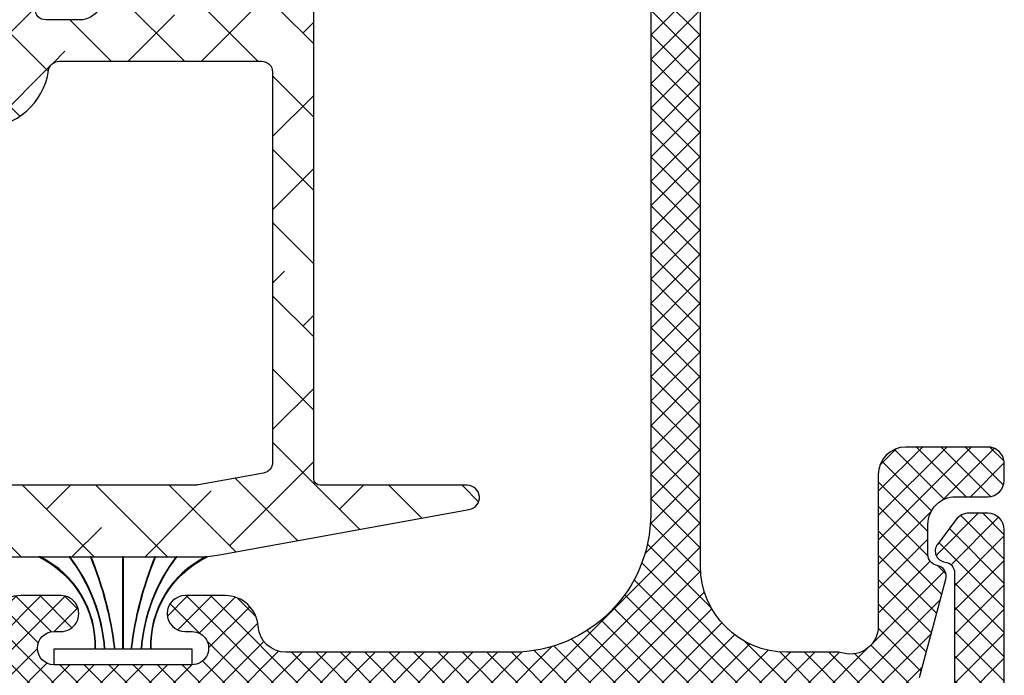
# Model space of a CAD drawing. Units: inches. Extents: x 0 to 402, y -384 to -126.
# Drawn here: x 98 to 99, y -215 to -214 of the extents above; entities that cross this region are included whole.
import ezdxf

# ---------------------------------------------------------------- set-up
doc = ezdxf.new("R2010")
doc.units = ezdxf.units.IN
doc.header["$MEASUREMENT"] = 0
doc.layers.get('0').update_dxf_attribs({"linetype": 'CONTINUOUS'})
for name, color, linetype in [('ZP-SECT-ALHA', 142, 'CONTINUOUS'), ('ZP-SECT-ALUM-WDWDR', 94, 'CONTINUOUS'), ('ZP-SECT-FBHA', 124, 'CONTINUOUS'), ('ZP-SECT-FIBG', 130, 'CONTINUOUS'), ('ZP-SECT-WSTP', 40, 'CONTINUOUS')]:
    doc.layers.add(name, color=color, linetype=linetype)
pattern_1 = [(45, (0, 0), (-0.02209708691207961, 0.02209708691207961), []), (135, (0, 0), (-0.02209708691207961, -0.02209708691207961), [])]

# ---------------------------------------------------------------- blocks, each defined once
blk = doc.blocks.new('101CS - VIN25 WS VUE MSW Vent Jamb')
at = {"layer": 'ZP-SECT-ALHA'}
h = blk.add_hatch(dxfattribs=at)
h.set_pattern_fill('ANSI38', color=256, scale=0.75, angle=-90.00000000000004)
h.set_pattern_definition([(314.9999999999999, (-256.8236636759234, 236.3978202646564), (0.06629126073623888, 0.0662912607362388), []), (44.99999999999996, (-256.8236636759234, 236.3978202646564), (0.06629126073623896, 0.1988737822087165), [0.234375, -0.140625])])
edge = h.paths.add_edge_path()
edge.add_line((-2.611748049792965, 1.010803281245529), (-1.848484371203625, 1.010803281244335))
edge.add_arc((-1.848484371261954, 1.130503280813702), 0.1196999995693666, 270.0000000279197, 351.9840209177196)
edge.add_arc((-1.710446418683928, 1.111064052964097), 0.01970000018429943, 90.00000066919449, 171.9840215589943, ccw=False)
edge.add_line((-1.710446418914017, 1.130764053148397), (-1.344131458807027, 1.130764052518344))
edge.add_arc((-1.344131458492058, 1.11107901284916), 0.01968503966918434, 9.167579264612868e-07, 90.00000091675793, ccw=False)
edge.add_line((-1.324446418822873, 1.111079013164129), (-1.324446419222937, 0.40472545212927))
edge.add_arc((-1.344146419458196, 0.4047254515980587), 0.01970000023525876, -79.72999845501732, 1.5449829788849456e-06, ccw=False)
edge.add_line((-1.340634164409863, 0.3853410745447547), (-1.458621910148082, 0.3639628803286143))
edge.add_arc((-1.465646423560802, 0.4027316337306924), 0.03940000036848504, 270.0000064726153, 280.27000647261536, ccw=False)
edge.add_line((-1.465646419109845, 0.3633316333622076), (-3.307046997236768, 0.3633316333622645))
edge.add_arc((-3.307046998382406, 0.1664316337197218), 0.1968999996425427, 89.99999966663148, 109.799999666631)
edge.add_line((-3.373744493679709, 0.3516910571785559), (-3.466103770251863, 0.3184396719013591))
edge.add_arc((-3.479450046591163, 0.3555103737685328), 0.03940000036865289, 270.00000333344667, 289.8000033334468, ccw=False)
edge.add_line((-3.479450044298886, 0.31611037339988), (-3.518550043867577, 0.3161103738000008))
edge.add_arc((-3.518550044067638, 0.3358103739842591), 0.01970000018425822, 180.0000005818587, 270.0000005818587, ccw=False)
edge.add_line((-3.538250044251896, 0.3358103737841986), (-3.53825004362173, 0.6348900131451103))
edge.add_arc((-3.518565003878676, 0.6348900137334659), 0.0196850397430537, 120.0000017124828, 180.0000017124828, ccw=False)
edge.add_line((-3.528407524259734, 0.6519377579312788), (-3.487068942182503, 0.675804600098246))
edge.add_arc((-3.546124059897409, 0.778091064868306), 0.1181102358116266, 299.9999998930628, 389.9999998930628)
edge.add_line((-3.443837595127349, 0.8371461825832114), (-3.523763855339354, 0.9755825265322358))
edge.add_arc((-3.455572879606293, 1.01495260714225), 0.07874015759868581, 203.8031283938721, 210.0000015213718, ccw=False)
edge.add_arc((-3.509604629269502, 0.9911182415749883), 0.01968503966923357, 90.00000059740353, 203.8031274699032, ccw=False)
edge.add_line((-3.509604629474751, 1.010803281244222), (-2.611748049792965, 1.010803281244222))
edge.add_line((-2.611748049792965, 1.010803281244222), (-2.611748049792965, 1.110803280794272))
edge.add_line((-2.611748049792965, 1.110803280794272), (-3.374860375982479, 1.110803280824172))
edge.add_arc((-3.374860375624885, 1.150173358515428), 0.039370077691256, 211.4000035512894, 269.9999994795896, ccw=False)
edge.add_line((-3.408464735555668, 1.129661166749116), (-3.549777272002842, 1.361168227582056))
edge.add_arc((-3.583381631840536, 1.340656035006766), 0.03937007803328532, 31.40000462677181, 115.0000122340725)
edge.add_line((-3.600020153402426, 1.376337439751836), (-3.62980698463312, 1.362447605827043))
edge.add_arc((-3.624815427771631, 1.351743184816727), 0.01181102320155059, 115.0000148086976, 180.0000031296974)
edge.add_line((-3.636626450973182, 1.351743184171568), (-3.636626450831869, 1.327637698735572))
edge.add_arc((-3.636497450234387, 1.317796038597296), 0.009842505546429054, 90.75096746264921, 211.4000013870474)
edge.add_line((-3.644898528566586, 1.312667998202784), (-3.642847310344536, 1.309307563863825))
edge.add_arc((-3.634446188114417, 1.31443563164404), 0.00984255728374795, 211.4000043200652, 290.8162791821658)
edge.add_line((-3.630948413377638, 1.305235549808827), (-3.600825557093657, 1.255886397583623))
edge.add_arc((-3.610906753698743, 1.249732807515434), 0.01181089309568592, 1.638427875150228e-06, 31.400005710127175, ccw=False)
edge.add_line((-3.599095860603057, 1.249732807853178), (-3.599095860855158, 1.229213374269563))
edge.add_arc((-3.606969876266747, 1.229213374301899), 0.007874015411589053, 255.5224932580027, 359.9999997647024, ccw=False)
edge.add_line((-3.608938379395255, 1.221589391475646), (-3.637497451754967, 1.228963309346142))
edge.add_arc((-3.639466212241549, 1.221338318729269), 0.007875055540180113, 75.52251335083663, 90.00001985763593)
edge.add_line((-3.639466214970895, 1.229213374269449), (-3.7665282484692, 1.229213373891668))
edge.add_arc((-3.766528249002363, 1.217402350587296), 0.01181102330437135, 89.99999741360206, 138.1896824845011)
edge.add_arc((-3.784135083048982, 1.23315038234039), 0.01181102379662313, 180.0000003594, 318.1896854301995, ccw=False)
edge.add_line((-3.795946106845605, 1.233150382266302), (-3.795946106845719, 1.241024398260066))
edge.add_line((-3.795946106845719, 1.241024398260066), (-3.774635770030358, 1.320555659033545))
edge.add_arc((-3.767030054422385, 1.31851771308934), 0.007874016356400027, 104.99999585882111, 164.9999958588207, ccw=False)
edge.add_line((-3.769067999267151, 1.326123428991906), (-3.762412098835483, 1.327906871423039))
edge.add_arc((-3.764450043887068, 1.335512587270207), 0.00787401635641791, 284.9999974168126, 404.9999974168101)
edge.add_line((-3.758882273275248, 1.34108035737998), (-3.776243014061407, 1.358441098166082))
edge.add_line((-3.776243014061407, 1.358441098166082), (-3.873656865847153, 1.366963705670713))
edge.add_arc((-3.874686264309331, 1.35519762660991), 0.01181102356525532, 85.00000033727447, 200.0000003372724)
edge.add_line((-3.885784995973751, 1.351158018571965), (-3.865568387331479, 1.295613343824385))
edge.add_arc((-3.854469654803061, 1.299652951103452), 0.0118110241175966, 199.9999954444289, 259.0953667416293)
edge.add_arc((-3.858938350884476, 1.276457437104221), 0.01181102309166465, -50.6944152367692, 79.09537234393179, ccw=False)
edge.add_arc((-3.843974817001712, 1.258179205436244), 0.01181102379612365, 129.3055817265996, 179.9999980103)
edge.add_line((-3.855785840797836, 1.258179205846403), (-3.855785840168011, 0.9489461348937596))
edge.add_arc((-3.83610080042459, 0.9489461343055857), 0.01968503974342096, 179.9999982880462, 239.9999982880466)
edge.add_line((-3.845943320805674, 0.9318983901073636), (-3.796730721919147, 0.9034854832624717))
edge.add_arc((-3.792793713922276, 0.9103045809973447), 0.007874015867724335, 239.9999994705856, 359.9999994705846)
edge.add_line((-3.784919698054551, 0.9103045809245884), (-3.784919698624577, 1.08748109118298))
edge.add_arc((-3.765234659555261, 1.08748109089791), 0.01968503906931574, 89.99999917026872, 179.9999991702687, ccw=False)
edge.add_line((-3.765234659270192, 1.107166129967226), (-3.63269481417629, 1.107166130537195))
edge.add_arc((-3.632694813861264, 1.087481090867897), 0.01968503966929802, 9.169233976535907e-07, 90.0000009169234, ccw=False)
edge.add_line((-3.613009774191966, 1.087481091182923), (-3.613009774131712, 0.9038252529298632))
edge.add_arc((-3.573639696517976, 0.90382525309829), 0.03937007761373534, 180.0000002451137, 210.0000002451138)
edge.add_line((-3.607735183796223, 0.8841402141455603), (-3.534538238981241, 0.7573593854469607))
edge.add_arc((-3.551585948604327, 0.7475168850916702), 0.01968499978757765, -59.999998448935685, 30.000001551064372, ccw=False)
edge.add_line((-3.541743448249036, 0.7304691754685848), (-3.59359337637764, 0.7005336058304863))
edge.add_arc((-3.573908337053177, 0.6664381174680541), 0.03937007873853475, 119.9999999247096, 179.9999999247098)
edge.add_line((-3.613278415791711, 0.6664381175197889), (-3.613278415221686, 0.335795413384318))
edge.add_arc((-3.632963454891041, 0.3357954130693486), 0.01968503966935487, -89.99999908324202, 9.167579264612868e-07, ccw=False)
edge.add_line((-3.632963454576071, 0.3161103733999937), (-3.773108675263956, 0.3161103737778888))
edge.add_arc((-3.773108674852892, 0.3279213969794341), 0.01181102320154537, 179.9999980059149, 269.99999800591485, ccw=False)
edge.add_line((-3.784919698054438, 0.3279213973904973), (-3.78491969851919, 0.382742320946619))
edge.add_arc((-3.793064998153771, 0.3827423209894965), 0.008145299634581438, 359.9999996983902, 480.546520996889)
edge.add_line((-3.797204747244649, 0.3897571897410614), (-3.846238889139926, 0.3608202190499412))
edge.add_arc((-3.836372085022059, 0.344100766612102), 0.01941375577577728, 120.5465202195844, 179.9999989210846)
edge.add_line((-3.855785840797836, 0.3441007669776752), (-3.855785839635047, 0.2451292742567546))
edge.add_arc((-3.844066939625861, 0.2451292742754276), 0.01171890000918552, 180.0000000912959, 270.0000000912959)
edge.add_line((-3.844066939607188, 0.2334103742662421), (-1.45939309071494, 0.233410374266299))
edge.add_arc((-1.459393092380011, 0.430260767959264), 0.196850393692965, 270.0000004846399, 280.2651409444401)
edge.add_line((-1.424313647264199, 0.2365612325250197), (-0.9682840037307017, 0.3191492781581076))
edge.add_arc((-0.9722524910638615, 0.3410622297280893), 0.02226940363417519, 280.2651405639066, 450.0000001047357)
edge.add_line((-0.9722524911045696, 0.3633316333622645), (-1.238057467291839, 0.3633316337402732))
edge.add_arc((-1.238057467480928, 0.3751426575419146), 0.01181102380164134, 180.0000009172819, 270.00000091728185, ccw=False)
edge.add_line((-1.249868491282569, 0.3751426573528249), (-1.249868491212197, 1.265048678916202))
edge.add_arc((-1.246718623416263, 1.276431938971881), 0.01181102352157094, 100.90462923837771, 254.5326737148784, ccw=False)
edge.add_arc((-1.251187318945208, 1.299627452884465), 0.01181102349809408, 280.9046291239108, 340.0000004217108)
edge.add_line((-1.240088587290387, 1.295587845016513), (-1.219871978364978, 1.351132519780009))
edge.add_arc((-1.230970710057685, 1.355172127856672), 0.01181102360507987, 339.9999995331622, 454.9999995332631)
edge.add_line((-1.232000108496749, 1.366938206959475), (-1.329413960418975, 1.358415599366225))
edge.add_line((-1.329413960418975, 1.358415599366225), (-1.346774700335601, 1.34105485891078))
edge.add_arc((-1.34120693058159, 1.335487088863648), 0.007874015705561553, 134.9999984918007, 254.9999984916997)
edge.add_line((-1.343244876007844, 1.327881373790689), (-1.336588974376099, 1.326097930159705))
edge.add_arc((-1.338626919281019, 1.318492215151567), 0.007874015508017475, 15.00000203388521, 75.00000203388498, ccw=False)
edge.add_line((-1.331021204417567, 1.320530160596462), (-1.309710867634664, 1.240998899460152))
edge.add_line((-1.309710867634664, 1.240998899460152), (-1.309710868012672, 1.233124883466502))
edge.add_arc((-1.321521891458093, 1.233124883801439), 0.01181102344542029, 221.8103132712044, 359.9999983752043, ccw=False)
edge.add_arc((-1.339128726433791, 1.217376852868111), 0.0118110238015592, 41.81031284535896, 89.99999794935827)
edge.add_line((-1.339128726011069, 1.22918787666967), (-1.466190581909444, 1.229187876417967))
edge.add_arc((-1.466190580300095, 1.221313861996516), 0.00787401442145169, 90.00001171053206, 104.4775182171324)
edge.add_line((-1.468159084707992, 1.228937843469822), (-1.496718438052795, 1.221563853813649))
edge.add_arc((-1.49868695150742, 1.229187876688209), 0.007874056769725524, 180.0000001344904, 284.47750664119087, ccw=False)
edge.add_line((-1.506561008277146, 1.229187876669727), (-1.506561008087175, 1.249706893853187))
edge.add_arc((-1.494750115600363, 1.249706893978713), 0.01181089248681189, 148.6001823055378, 180.0000006089379, ccw=False)
edge.add_line((-1.504831331878648, 1.255860450648271), (-1.474708410505258, 1.305210070662866))
edge.add_arc((-1.471210665889308, 1.314410164110337), 0.009842557433949387, 249.1839087350335, 328.6001835967331)
edge.add_line((-1.462809526712164, 1.309282123805616), (-1.460758319584585, 1.312642564646666))
edge.add_arc((-1.469159413949232, 1.31777057855955), 0.009842505433803174, 328.6001788186255, 449.2492127443253)
edge.add_line((-1.469030444307265, 1.327612238990895), (-1.469030444685046, 1.351717723771543))
edge.add_arc((-1.480841468572407, 1.35171772354814), 0.01181102388736078, 1.083735664041707e-06, 64.99980363653596)
edge.add_line((-1.475849877501702, 1.362422129363068), (-1.505636662674448, 1.376312060552181))
edge.add_arc((-1.522275299837015, 1.340630709492815), 0.03937007823270473, 64.99980227415143, 148.5998098814514)
edge.add_line((-1.555879593437709, 1.361143010964071), (-1.63933369723739, 1.224424259901213))
edge.add_arc((-1.672937991397377, 1.244936561427024), 0.03937007873851384, 270.0000000776603, 328.59981023776, ccw=False)
edge.add_line((-1.672937991344014, 1.205566482688511), (-1.734447986094864, 1.205566483318449))
edge.add_arc((-1.734447985809823, 1.22525152238768), 0.01968503906923047, 179.9999991703514, 269.9999991703514, ccw=False)
edge.add_line((-1.754133024879053, 1.225251522672721), (-1.754133024879167, 1.413601810122174))
edge.add_line((-1.754133024879167, 1.413601810122174), (-1.769743458866657, 1.429212242909585))
edge.add_line((-1.769743458866657, 1.429212242909585), (-1.754132723679135, 1.444822979297072))
edge.add_line((-1.754132723679135, 1.444822979297072), (-1.754132723109052, 1.606240451167906))
edge.add_arc((-1.77381776277835, 1.606240451482932), 0.01968503966929802, 359.9999990830766, 449.9999990830766)
edge.add_line((-1.773817762463324, 1.625925491152231), (-1.809250683235035, 1.625925490522292))
edge.add_arc((-1.809250683550033, 1.606240450853022), 0.0196850396692696, 89.99999908315934, 179.9999990831593)
edge.add_line((-1.828935723219303, 1.60624045116802), (-1.828935723279045, 1.563492954402278))
edge.add_arc((-1.86830580251614, 1.563492953127205), 0.03937007923709459, -44.99999814436882, 1.8556308987172088e-06, ccw=False)
edge.add_line((-1.840466951610125, 1.535654104024417), (-1.862540186818904, 1.513580869268509))
edge.add_arc((-1.848620762318637, 1.499661443692851), 0.01968503966912254, 134.9999977867155, 179.9999977867152)
edge.add_line((-1.868305801987759, 1.499661444453267), (-1.868305801357934, 1.358488750166231))
edge.add_arc((-1.848620761739292, 1.358488749528534), 0.01968503961864189, 179.9999981439041, 224.9999981439038)
edge.add_line((-1.862540187192479, 1.344569324977186), (-1.840466952357048, 1.322496089848045))
edge.add_arc((-1.868305801957852, 1.294657240144935), 0.0393700787386627, 1.0527878657740075e-07, 45.000000105278616, ccw=False)
edge.add_line((-1.828935723219189, 1.294657240217276), (-1.82893572361931, 1.130503281148464))
edge.add_arc((-1.848635723803483, 1.130503280948489), 0.01970000018417295, -89.99999941838928, 5.816107204736909e-07, ccw=False)
edge.add_line((-1.848635723603508, 1.110803280764316), (-2.611748049792965, 1.110803280792965))
edge.add_line((-2.611748049792965, 1.110803280792965), (-2.611748049792965, 1.010803281245529))
at = {"layer": 'ZP-SECT-FBHA'}
h = blk.add_hatch(dxfattribs=at)
h.set_pattern_fill('ANSI37', color=256, scale=0.25, style=0)
h.set_pattern_definition(pattern_1)
edge = h.paths.add_edge_path()
edge.add_line((-0.8423703822520281, 2.933460198332995), (-1.900001698352156, 2.933460198332995))
edge.add_arc((-1.900001698352128, 2.99346019833294), 0.05999999999994543, 89.99999999997289, 269.99999999997283, ccw=False)
edge.add_arc((-1.900001698352365, 3.098460198333166), 0.04500000000028015, 270.0000000003378, 340.5287793661414)
edge.add_arc((-1.914143833963843, 3.103460198341462), 0.0599999999914935, 340.5287793546134, 449.9999999888097)
edge.add_line((-1.914143833952124, 3.163460198332956), (-2.000001698352179, 3.163460198333411))
edge.add_arc((-2.000001698352094, 3.113460198333257), 0.05000000000015348, 90.00000000009771, 180.0000000000977)
edge.add_line((-2.050001698352247, 3.113460198333172), (-2.050001698352133, 2.778460244532852))
edge.add_arc((-1.990001698352359, 2.778460244533136), 0.0599999999997749, 180.0000000002714, 270.0000000002714)
edge.add_line((-1.990001698352074, 2.718460244533361), (-1.882351931852185, 2.718460244533361))
edge.add_arc((-1.882351931852156, 2.750960244533132), 0.03249999999977149, 269.9999999999499, 449.9999999999499)
edge.add_line((-1.882351931852128, 2.783460244532904), (-1.895123730252209, 2.783460244532961))
edge.add_arc((-1.89512373025218, 2.813460244533161), 0.03000000000020009, 89.99999999994583, 269.99999999994577, ccw=False)
edge.add_line((-1.895123730252152, 2.843460244533361), (-1.644824197352222, 2.843460244533418))
edge.add_arc((-1.644824197352165, 2.813460244533246), 0.03000000000017167, -89.99999999989137, 90.00000000010863, ccw=False)
edge.add_line((-1.644824197352108, 2.783460244533075), (-1.657351931852105, 2.783460244533075))
edge.add_arc((-1.657351931852133, 2.750960244533246), 0.03249999999982833, 89.9999999999499, 269.9999999999499)
edge.add_line((-1.657351931852162, 2.718460244533418), (-1.549702165352045, 2.718460244533361))
edge.add_arc((-1.549702165351846, 2.778460244533194), 0.05999999999983263, 269.99999999981, 356.0904364751149)
edge.add_arc((-1.439958145032761, 2.770960244553664), 0.04999999997966111, 90.00000002221248, 176.0904364975175, ccw=False)
edge.add_line((-1.439958145052145, 2.820960244533325), (-0.8900016983521652, 2.820960244533325))
edge.add_arc((-0.8900016983521084, 2.570960244533381), 0.2499999999999432, 1.3017142919125035e-11, 90.00000000001302, ccw=False)
edge.add_line((-0.6400016983521652, 2.570960244533438), (-0.6400016983520516, 0.31096024453322))
edge.add_arc((-0.8900016983521652, 0.3109602445331063), 0.2500000000001137, -89.99999999997402, 2.5977442419389263e-11, ccw=False)
edge.add_line((-0.8900016983520516, 0.06096024453299265), (-1.300361887951993, 0.06096024453310633))
edge.add_arc((-1.300361887952125, 0.1109602445331129), 0.05000000000000659, 183.9095635248456, 270.00000000015064, ccw=False)
edge.add_arc((-1.410105908321288, 0.1034602444999646), 0.06000000003310529, 3.909563554071241, 90.00000002937624)
edge.add_line((-1.410105908352051, 0.16346024453307), (-1.482620450852068, 0.1634602445330131))
edge.add_arc((-1.482620450852068, 0.1309602445330142), 0.03249999999999886, 90, 270)
edge.add_line((-1.482620450852068, 0.09846024453301538), (-1.470105908351997, 0.09846024453341329))
edge.add_arc((-1.470105908352025, 0.06846024453324162), 0.03000000000017167, -90.00000000005429, 89.99999999994583, ccw=False)
edge.add_line((-1.470105908352053, 0.03846024453306995), (-1.720105908351997, 0.03846024453306995))
edge.add_arc((-1.720105908351997, 0.06846024453304267), 0.02999999999997272, 90, 270, ccw=False)
edge.add_line((-1.720105908351997, 0.09846024453301538), (-1.707591365851926, 0.09846024453347013))
edge.add_arc((-1.707591365851954, 0.1309602445333269), 0.03249999999985675, 270.0000000000501, 450.0000000000501)
edge.add_line((-1.707591365851982, 0.1634602445331836), (-1.780105908352112, 0.1634602445331268))
edge.add_arc((-1.780105908352061, 0.1034602445331519), 0.05999999999997488, 90.00000000004898, 182.3880154633481)
edge.add_arc((-1.900001696443407, 0.09846024454127654), 0.06000000000820656, -90.00000000820069, 2.3880154550985253, ccw=False)
edge.add_line((-1.900001696451994, 0.03846024453306995), (-1.910001696451985, 0.03846024453306995))
edge.add_arc((-1.910001696452099, -0.006539755467002806), 0.04500000000007276, 89.99999999985525, 269.9999999998553)
edge.add_line((-1.910001696452213, -0.05153975546707557), (-0.842370382052053, -0.05153975546707557))
edge.add_arc((-0.8423704622493426, -0.001539755478837827), 0.04999999998830205, 270.0000918993246, 299.9999086215262)
edge.add_line((-0.8173705313144808, -0.04484106552925482), (-0.8016040102519071, -0.03573833286711192))
edge.add_arc((-0.7766041594129593, -0.0790396891175546), 0.04999999995097387, 90.0000001594193, 119.99980266431581, ccw=False)
edge.add_line((-0.776604159552079, -0.02903968916658073), (-0.3033989323521098, -0.02903968916658073))
edge.add_arc((-0.3033992499772759, -0.07903968925081176), 0.05000000008523989, 60.000149774669524, 89.99963602837101, ccw=False)
edge.add_line((-0.2783993631269084, -0.03573835363638977), (-0.2511732817521022, -0.05145724416681219))
edge.add_line((-0.2511732817521022, -0.05145724416681219), (-0.2403208063521731, -0.05145724416686903))
edge.add_arc((-0.2403208063520762, 0.03854275583325775), 0.09000000000012678, 269.9999999999383, 344.9999910177411)
edge.add_line((-0.153387485637694, 0.01524902814546181), (-0.1056831518519346, 0.193283913733211))
edge.add_arc((-0.1250016675909636, 0.1984602977050406), 0.02000000003457315, 344.999990922041, 440.2410352691437)
edge.add_arc((-0.1182215194226141, 0.2378814797768821), 0.0200000000295025, 180.0000001251283, 260.2410354959331, ccw=False)
edge.add_line((-0.1382215194521166, 0.2378814797332041), (-0.1382215194521166, 0.2924603392332585))
edge.add_arc((-0.08822151945229278, 0.2924603392336735), 0.0499999999998238, 90.0000000003713, 180.0000000004755, ccw=False)
edge.add_line((-0.0882215194526168, 0.3424603392334973), (-0.03000166285207229, 0.3424603392334973))
edge.add_arc((-0.03000166285190176, 0.3724603392332995), 0.02999999999980218, 269.9999999996743, 359.9999999996743)
edge.add_line((-1.662852099570955e-06, 0.3724603392331289), (-1.662852099570955e-06, 0.4024602729335527))
edge.add_arc((-0.03000166285193018, 0.4024602729334106), 0.02999999999983061, 2.714073328197526e-10, 90.00000000027143)
edge.add_line((-0.03000166285207229, 0.4324602729332412), (-0.1782215264520062, 0.4324602729332412))
edge.add_arc((-0.1782215264519209, 0.3824602729330877), 0.05000000000015348, 90.00000000009771, 180.0000000000977)
edge.add_line((-0.2282215264520744, 0.3824602729330024), (-0.2282215264520744, 0.1077388487331348))
edge.add_arc((-0.2782215264521922, 0.1077388487329731), 0.05000000000011778, -104.5825167127137, 1.8530954548623413e-10, ccw=False)
edge.add_arc((-0.303398932386759, 0.01096024446582065), 0.05000000006734252, 75.41748324739586, 89.9999999602949)
edge.add_line((-0.3033989323521098, 0.06096024453316318), (-0.3937516983521334, 0.06096024453304949))
edge.add_arc((-0.3937516983519913, 0.2172102445330779), 0.1562500000000284, 179.9999999999479, 269.9999999999479, ccw=False)
edge.add_line((-0.5500016983520197, 0.21721024453322), (-0.5500016983521334, 1.345460246732983))
edge.add_arc((-0.5000016983520368, 1.345460246733012), 0.05000000000009663, 90.00000000003263, 180.0000000000326, ccw=False)
edge.add_line((-0.5000016983520652, 1.395460246733109), (-0.03000166285207229, 1.395460246733222))
edge.add_arc((-0.03000166285190176, 1.425460246733024), 0.02999999999980218, 269.9999999996743, 359.9999999996743)
edge.add_line((-1.662852099570955e-06, 1.425460246732854), (-1.662852099570955e-06, 1.55246024523305))
edge.add_arc((-0.03000166285224282, 1.552460245233107), 0.03000000000014325, 359.9999999998914, 449.9999999998914)
edge.add_line((-0.03000166285218597, 1.58246024523325), (-0.06000170645219782, 1.582460245233364))
edge.add_arc((-0.06000170645197045, 1.552460245233277), 0.0300000000000864, 90.00000000043426, 180.0000000004342)
edge.add_line((-0.09000170645205685, 1.55246024523305), (-0.09000170645217054, 1.515460244532932))
edge.add_arc((-0.1200017064519443, 1.515460244533017), 0.02999999999977376, 269.99999999983714, 359.99999999983714, ccw=False)
edge.add_line((-0.1200017064520296, 1.485460244533243), (-0.5000016983520652, 1.485460244533186))
edge.add_arc((-0.5000016983520652, 1.535460244533368), 0.0500000000001819, 180, 270, ccw=False)
edge.add_line((-0.5500016983522471, 1.535460244533368), (-0.5500016983521334, 2.664710244533325))
edge.add_arc((-0.3937516983521334, 2.664710244533325), 0.15625, 90, 180, ccw=False)
edge.add_line((-0.3937516983521334, 2.820960244533325), (-0.2792835712520798, 2.820960244533325))
edge.add_arc((-0.279283571251397, 2.870960244533153), 0.04999999999982885, 269.9999999992176, 300.0001735510185)
edge.add_line((-0.254283440090461, 2.827659050070196), (-0.2385179693520456, 2.836761312433026))
edge.add_arc((-0.2135178381038129, 2.793460118116923), 0.04999999991629791, 90.00000016999178, 120.00017372179269, ccw=False)
edge.add_line((-0.2135178382521588, 2.843460118033221), (-0.0500016628520541, 2.843460118033221))
edge.add_arc((-0.05000166285188357, 2.893460118033005), 0.049999999999784, 269.9999999998046, 359.9999999998046)
edge.add_line((-1.662852099570955e-06, 2.893460118032834), (-1.662852213257793e-06, 3.282644284333259))
edge.add_arc((-0.03000166285224282, 3.282644284333429), 0.03000000000002956, 359.9999999996743, 449.9999999996743)
edge.add_line((-0.03000166285207229, 3.312644284333459), (-0.0635139371520097, 3.312644284333402))
edge.add_arc((-0.06351393715182063, 3.282644284333259), 0.03000000000014236, 90.0000000003611, 143.0384250132666)
edge.add_line((-0.08748510515542307, 3.300682662989658), (-0.1209824415520586, 3.256168114633255))
edge.add_arc((-0.1050016628592999, 3.244142528856759), 0.0200000000223697, 143.0384250413392, 262.819181301033)
edge.add_arc((-0.1100017064110062, 3.204456264696871), 0.01999999995872213, 1.0385912219135207e-07, 82.81918137645778, ccw=False)
edge.add_line((-0.09000170645228422, 3.204456264733125), (-0.09000170645205685, 2.98346019833329))
edge.add_arc((-0.1400017064521819, 2.983460198333233), 0.05000000000012506, -89.99999999993491, 6.508571459562518e-11, ccw=False)
edge.add_line((-0.1400017064521251, 2.933460198333108), (-0.2376330089520877, 2.933460198333051))
edge.add_arc((-0.2376330089529313, 2.883460198333037), 0.05000000000001448, 89.9999999990333, 119.999773706933)
edge.add_line((-0.2626328379318181, 2.926761567260911), (-0.2783994209521268, 2.917658809233529))
edge.add_arc((-0.3033992498070951, 2.960960178234385), 0.05000000000125972, 269.9999998338442, 299.9997735421419, ccw=False)
edge.add_line((-0.3033992499520934, 2.910960178233125), (-0.776604159552079, 2.910960178233125))
edge.add_arc((-0.7766041595535098, 2.960960178233965), 0.05000000000083915, 240.0001974970348, 270.00000000163965, ccw=False)
edge.add_line((-0.8016040102954491, 2.917658821869935), (-0.8173705314520419, 2.92676155463343))
edge.add_arc((-0.8423703823392208, 2.883460198195771), 0.05000000013722333, 60.000197395086, 89.99999990008452)
at = {"layer": 'ZP-SECT-ALUM-WDWDR'}
for points in [[(-1.848484371203625, 1.010803281244335, 0.373805213110921), (-1.729953934463794, 1.113811203371284, -0.3738052131109209), (-1.710446418914017, 1.130764053148397), (-1.344131458807027, 1.130764052518344, -0.414213562373095), (-1.324446418822873, 1.111079013164129), (-1.324446419222937, 0.40472545212927, -0.3626366405939682), (-1.340634164409863, 0.3853410745447547), (-1.458621910148082, 0.3639628803286143, -0.04484134719675453), (-1.465646419109845, 0.3633316333622076), (-3.307046997236768, 0.3633316333622645, 0.08660938620062728)], [(-3.844066939607188, 0.2334103742662421), (-1.45939309071494, 0.233410374266299, 0.04482010083744493), (-1.424313647264199, 0.2365612325250197), (-0.9682840037307017, 0.3191492781581076, 0.9142051329240538), (-0.9722524911045696, 0.3633316333622645), (-1.238057467291839, 0.3633316337402732, -0.414213562373095), (-1.249868491282569, 0.3751426573528249), (-1.249868491212197, 1.265048678916202, -0.7927894907999312)], [(-1.63933369723739, 1.224424259901213, -0.2614116914849867), (-1.672937991344014, 1.205566482688511), (-1.734447986094864, 1.205566483318449, -0.414213562373095), (-1.754133024879053, 1.225251522672721)]]:
    blk.add_lwpolyline(points, format="xyb", dxfattribs=at)
at = {"layer": 'ZP-SECT-FIBG'}
for points in [[(-0.6400016983521652, 2.570960244533438), (-0.6400016983520516, 0.31096024453322, -0.414213562373095), (-0.8900016983520516, 0.06096024453299265), (-1.300361887951993, 0.06096024453310633, -0.3943663789127195), (-1.350245533560411, 0.1075511536238594, 0.3943663789127195), (-1.410105908352051, 0.16346024453307), (-1.482620450852068, 0.1634602445330131, 0.9999999999999999), (-1.482620450852068, 0.09846024453301538), (-1.470105908351997, 0.09846024453341329, -0.9999999999999999), (-1.470105908352053, 0.03846024453306995), (-1.720105908351997, 0.03846024453306995, -0.9999999999999999), (-1.720105908351997, 0.09846024453301538), (-1.707591365851926, 0.09846024453347013, 0.9999999999999999), (-1.707591365851982, 0.1634602445331836), (-1.780105908352112, 0.1634602445331268, 0.4264743413927146), (-1.840053802393442, 0.10096024453307, -0.4264743413927146)], [(-0.153387485637694, 0.01524902814546181), (-0.1056831518519346, 0.193283913733211, 0.4412664963634114), (-0.1216115934673496, 0.2181708887367506, -0.3651617312799528), (-0.1382215194521166, 0.2378814797332041), (-0.1382215194521166, 0.2924603392332585, -0.4142135623736278), (-0.0882215194526168, 0.3424603392334973), (-0.03000166285207229, 0.3424603392334973, 0.414213562373095), (-1.662852099570955e-06, 0.3724603392331289), (-1.662852099570955e-06, 0.4024602729335527, 0.414213562373095), (-0.03000166285207229, 0.4324602729332412), (-0.1782215264520062, 0.4324602729332412, 0.414213562373095), (-0.2282215264520744, 0.3824602729330024), (-0.2282215264520744, 0.1077388487331348, -0.490882838756582), (-0.2908102293941681, 0.05934954662754421, 0.06371423915239753), (-0.3033989323521098, 0.06096024453316318), (-0.3937516983521334, 0.06096024453304949, -0.414213562373095), (-0.5500016983520197, 0.21721024453322), (-0.5500016983521334, 1.345460246732983, -0.414213562373095)]]:
    blk.add_lwpolyline(points, format="xyb", dxfattribs=at)
at = {"layer": 'ZP-SECT-WSTP'}
blk.add_lwpolyline([(-1.47010590835194, 0.03861010392498088), (-1.470105908351997, 0.06661005753372251), (-1.544247722245615, 0.06661005753372251, -0.2944269010997911), (-1.442965071143391, 0.2334103742616946), (-1.446028559968141, 0.2334103742618652, 0.2910454962500715), (-1.545494943719433, 0.06661541528663406), (-1.561142631138438, 0.06661005753338145, -0.1478196923897044), (-1.4975196934096, 0.2334103742817035), (-1.499130514185282, 0.233410374266299, 0.1474292584903463), (-1.562345631049681, 0.06661005753372251), (-1.579443679823754, 0.06661005753372251, -0.06879518471167492), (-1.536081079131776, 0.2334103742769287), (-1.537408508579716, 0.2334103742698233, 0.06866939110840442), (-1.580683491551241, 0.06661005753372251), (-1.594491312843189, 0.06661005753372251), (-1.594491312843189, 0.2334103742732907), (-1.595720503849776, 0.2334103742733475), (-1.59572050386069, 0.06661005753372251), (-1.609528325152638, 0.06661005753372251, 0.06866939110841011), (-1.652803308124049, 0.2334103742698233), (-1.654130737572046, 0.2334103742769287, -0.06879518471168063), (-1.610768136880125, 0.06661005753372251), (-1.627866185654199, 0.06661005753372251, 0.1474292584903629), (-1.691081302518597, 0.233410374266299), (-1.692692123294222, 0.2334103742817035, -0.1478196923897211), (-1.629069185565442, 0.06661005753338145), (-1.644716872984446, 0.06661541528663406, 0.2910454962501152), (-1.744183256735738, 0.2334103742618652), (-1.747246745560432, 0.2334103742616946, -0.2944269010998356), (-1.645964094458265, 0.06661005753372251), (-1.720253667216156, 0.06661042141402618), (-1.720253667216099, 0.03861046780528454)], format="xyb", close=True, dxfattribs=at)
blk = doc.blocks.new('101CS - VIN25 WS VUE MSW Jamb')
at = {"layer": 'ZP-SECT-FBHA'}
h = blk.add_hatch(dxfattribs=at)
h.set_pattern_fill('ANSI37', color=256, scale=0.25, style=0)
h.set_pattern_definition(pattern_1)
edge = h.paths.add_edge_path()
edge.add_line((0.8423703822520281, 2.933460198332995), (1.900001698352156, 2.933460198332995))
edge.add_arc((1.900001698352128, 2.99346019833294), 0.05999999999994543, 270.0000000000271, 450.0000000000272)
edge.add_arc((1.900001698352365, 3.098460198333166), 0.04500000000028015, 199.4712206338587, 269.9999999996621, ccw=False)
edge.add_arc((1.914143833963843, 3.103460198341462), 0.0599999999914935, 90.00000001119031, 199.4712206453866, ccw=False)
edge.add_line((1.914143833952124, 3.163460198332956), (2.000001698352179, 3.163460198333411))
edge.add_arc((2.000001698352094, 3.113460198333257), 0.05000000000015348, -9.771383702172898e-11, 89.99999999990229, ccw=False)
edge.add_line((2.050001698352247, 3.113460198333172), (2.050001698352133, 2.778460244532852))
edge.add_arc((1.990001698352359, 2.778460244533136), 0.0599999999997749, 269.9999999997286, 359.99999999972863, ccw=False)
edge.add_line((1.990001698352074, 2.718460244533361), (1.882351931852185, 2.718460244533361))
edge.add_arc((1.882351931852156, 2.750960244533132), 0.03249999999977149, 90.00000000005008, 270.0000000000501, ccw=False)
edge.add_line((1.882351931852128, 2.783460244532904), (1.895123730252209, 2.783460244532961))
edge.add_arc((1.89512373025218, 2.813460244533161), 0.03000000000020009, 270.0000000000542, 450.0000000000543)
edge.add_line((1.895123730252152, 2.843460244533361), (1.644824197352222, 2.843460244533418))
edge.add_arc((1.644824197352165, 2.813460244533246), 0.03000000000017167, 89.99999999989144, 269.9999999998914)
edge.add_line((1.644824197352108, 2.783460244533075), (1.657351931852105, 2.783460244533075))
edge.add_arc((1.657351931852133, 2.750960244533246), 0.03249999999982833, -89.99999999994992, 90.00000000005008, ccw=False)
edge.add_line((1.657351931852162, 2.718460244533418), (1.549702165352045, 2.718460244533361))
edge.add_arc((1.549702165351846, 2.778460244533194), 0.05999999999983263, 183.9095635248851, 270.00000000018997, ccw=False)
edge.add_arc((1.439958145032761, 2.770960244553664), 0.04999999997966111, 3.909563502482554, 89.99999997778752)
edge.add_line((1.439958145052145, 2.820960244533325), (0.8900016983521652, 2.820960244533325))
edge.add_arc((0.8900016983521084, 2.570960244533381), 0.2499999999999432, 89.99999999998697, 179.999999999987)
edge.add_line((0.6400016983521652, 2.570960244533438), (0.6400016983520516, 0.31096024453322))
edge.add_arc((0.8900016983521652, 0.3109602445331063), 0.2500000000001137, 179.9999999999739, 269.9999999999739)
edge.add_line((0.8900016983520516, 0.06096024453299265), (1.300361887951993, 0.06096024453310633))
edge.add_arc((1.300361887952125, 0.1109602445331129), 0.05000000000000659, 269.9999999998494, 356.0904364751544)
edge.add_arc((1.410105908321288, 0.1034602444999646), 0.06000000003310529, 89.99999997062378, 176.0904364459288, ccw=False)
edge.add_line((1.410105908352051, 0.16346024453307), (1.482620450852068, 0.1634602445330131))
edge.add_arc((1.482620450852068, 0.1309602445330142), 0.03249999999999886, -90, 90, ccw=False)
edge.add_line((1.482620450852068, 0.09846024453301538), (1.470105908351997, 0.09846024453341329))
edge.add_arc((1.470105908352025, 0.06846024453324162), 0.03000000000017167, 90.00000000005427, 270.0000000000542)
edge.add_line((1.470105908352053, 0.03846024453306995), (1.720105908351997, 0.03846024453306995))
edge.add_arc((1.720105908351997, 0.06846024453304267), 0.02999999999997272, 270, 450)
edge.add_line((1.720105908351997, 0.09846024453301538), (1.707591365851926, 0.09846024453347013))
edge.add_arc((1.707591365851954, 0.1309602445333269), 0.03249999999985675, 89.99999999994992, 269.99999999994986, ccw=False)
edge.add_line((1.707591365851982, 0.1634602445331836), (1.780105908352112, 0.1634602445331268))
edge.add_arc((1.780105908352061, 0.1034602445331519), 0.05999999999997488, -2.388015463348097, 89.99999999995111, ccw=False)
edge.add_arc((1.900001696443407, 0.09846024454127654), 0.06000000000820656, 177.6119845449016, 270.0000000082007)
edge.add_line((1.900001696451994, 0.03846024453306995), (1.910001696451985, 0.03846024453306995))
edge.add_arc((1.910001696452099, -0.006539755467002806), 0.04500000000007276, -89.99999999985522, 90.00000000014472, ccw=False)
edge.add_line((1.910001696452213, -0.05153975546707557), (0.842370382052053, -0.05153975546707557))
edge.add_arc((0.8423704622493426, -0.001539755478837827), 0.04999999998830205, 240.0000913784738, 269.99990810067544, ccw=False)
edge.add_line((0.8173705313144808, -0.04484106552925482), (0.8016040102519071, -0.03573833286711192))
edge.add_arc((0.7766041594129593, -0.0790396891175546), 0.04999999995097387, 60.00019733568421, 89.99999984058067)
edge.add_line((0.776604159552079, -0.02903968916658073), (0.3033989323521098, -0.02903968916658073))
edge.add_arc((0.3033992499772759, -0.07903968925081176), 0.05000000008523989, 90.0003639716291, 119.9998502253305)
edge.add_line((0.2783993631269084, -0.03573835363638977), (0.2511732817521022, -0.05145724416681219))
edge.add_line((0.2511732817521022, -0.05145724416681219), (0.2403208063521731, -0.05145724416686903))
edge.add_arc((0.2403208063520762, 0.03854275583325775), 0.09000000000012678, 195.0000089822589, 270.00000000006173, ccw=False)
edge.add_line((0.153387485637694, 0.01524902814546181), (0.1056831518519346, 0.193283913733211))
edge.add_arc((0.1250016675909636, 0.1984602977050406), 0.02000000003457315, 99.75896473085629, 195.000009077959, ccw=False)
edge.add_arc((0.1182215194226141, 0.2378814797768821), 0.0200000000295025, 279.7589645040669, 359.9999998748718)
edge.add_line((0.1382215194521166, 0.2378814797332041), (0.1382215194521166, 0.2924603392332585))
edge.add_arc((0.08822151945229278, 0.2924603392336735), 0.0499999999998238, 359.9999999995245, 449.9999999996287)
edge.add_line((0.0882215194526168, 0.3424603392334973), (0.03000166285207229, 0.3424603392334973))
edge.add_arc((0.03000166285190176, 0.3724603392332995), 0.02999999999980218, 180.0000000003257, 270.0000000003257, ccw=False)
edge.add_line((1.662852099570955e-06, 0.3724603392331289), (1.662852099570955e-06, 0.4024602729335527))
edge.add_arc((0.03000166285193018, 0.4024602729334106), 0.02999999999983061, 89.99999999972857, 179.9999999997286, ccw=False)
edge.add_line((0.03000166285207229, 0.4324602729332412), (0.1782215264520062, 0.4324602729332412))
edge.add_arc((0.1782215264519209, 0.3824602729330877), 0.05000000000015348, -9.771383702172898e-11, 89.99999999990229, ccw=False)
edge.add_line((0.2282215264520744, 0.3824602729330024), (0.2282215264520744, 0.1077388487331348))
edge.add_arc((0.2782215264521922, 0.1077388487329731), 0.05000000000011778, 179.9999999998147, 284.5825167127138)
edge.add_arc((0.303398932386759, 0.01096024446582065), 0.05000000006734252, 90.00000003970513, 104.5825167526041, ccw=False)
edge.add_line((0.3033989323521098, 0.06096024453316318), (0.3937516983521334, 0.06096024453304949))
edge.add_arc((0.3937516983519913, 0.2172102445330779), 0.1562500000000284, 270.0000000000521, 360.0000000000521)
edge.add_line((0.5500016983520197, 0.21721024453322), (0.5500016983521334, 1.345460246732983))
edge.add_arc((0.5000016983520368, 1.345460246733012), 0.05000000000009663, 359.9999999999674, 449.9999999999674)
edge.add_line((0.5000016983520652, 1.395460246733109), (0.03000166285207229, 1.395460246733222))
edge.add_arc((0.03000166285190176, 1.425460246733024), 0.02999999999980218, 180.0000000003257, 270.0000000003257, ccw=False)
edge.add_line((1.662852099570955e-06, 1.425460246732854), (1.662852099570955e-06, 1.55246024523305))
edge.add_arc((0.03000166285224282, 1.552460245233107), 0.03000000000014325, 90.00000000010863, 180.0000000001086, ccw=False)
edge.add_line((0.03000166285218597, 1.58246024523325), (0.06000170645219782, 1.582460245233364))
edge.add_arc((0.06000170645197045, 1.552460245233277), 0.0300000000000864, -4.3428372009657323e-10, 89.99999999956577, ccw=False)
edge.add_line((0.09000170645205685, 1.55246024523305), (0.09000170645217054, 1.515460244532932))
edge.add_arc((0.1200017064519443, 1.515460244533017), 0.02999999999977376, 180.0000000001629, 270.0000000001629)
edge.add_line((0.1200017064520296, 1.485460244533243), (0.5000016983520652, 1.485460244533186))
edge.add_arc((0.5000016983520652, 1.535460244533368), 0.0500000000001819, 270, 360)
edge.add_line((0.5500016983522471, 1.535460244533368), (0.5500016983521334, 2.664710244533325))
edge.add_arc((0.3937516983521334, 2.664710244533325), 0.15625, 0, 90)
edge.add_line((0.3937516983521334, 2.820960244533325), (0.2792835712520798, 2.820960244533325))
edge.add_arc((0.279283571251397, 2.870960244533153), 0.04999999999982885, 239.9998264489816, 270.00000000078245, ccw=False)
edge.add_line((0.254283440090461, 2.827659050070196), (0.2385179693520456, 2.836761312433026))
edge.add_arc((0.2135178381038129, 2.793460118116923), 0.04999999991629791, 59.99982627820726, 89.99999983000824)
edge.add_line((0.2135178382521588, 2.843460118033221), (0.0500016628520541, 2.843460118033221))
edge.add_arc((0.05000166285188357, 2.893460118033005), 0.049999999999784, 180.0000000001954, 270.0000000001954, ccw=False)
edge.add_line((1.662852099570955e-06, 2.893460118032834), (1.662852213257793e-06, 3.282644284333259))
edge.add_arc((0.03000166285224282, 3.282644284333429), 0.03000000000002956, 90.00000000032571, 180.0000000003257, ccw=False)
edge.add_line((0.03000166285207229, 3.312644284333459), (0.0635139371520097, 3.312644284333402))
edge.add_arc((0.06351393715182063, 3.282644284333259), 0.03000000000014236, 36.961574986733524, 89.99999999963887, ccw=False)
edge.add_line((0.08748510515542307, 3.300682662989658), (0.1209824415520586, 3.256168114633255))
edge.add_arc((0.1050016628592999, 3.244142528856759), 0.0200000000223697, -82.81918130103293, 36.961574958660776, ccw=False)
edge.add_arc((0.1100017064110062, 3.204456264696871), 0.01999999995872213, 97.18081862354222, 179.9999998961409)
edge.add_line((0.09000170645228422, 3.204456264733125), (0.09000170645205685, 2.98346019833329))
edge.add_arc((0.1400017064521819, 2.983460198333233), 0.05000000000012506, 179.9999999999349, 269.9999999999349)
edge.add_line((0.1400017064521251, 2.933460198333108), (0.2376330089520877, 2.933460198333051))
edge.add_arc((0.2376330089529313, 2.883460198333037), 0.05000000000001448, 60.00022629306699, 90.00000000096668, ccw=False)
edge.add_line((0.2626328379318181, 2.926761567260911), (0.2783994209521268, 2.917658809233529))
edge.add_arc((0.3033992498070951, 2.960960178234385), 0.05000000000125972, 240.000226457858, 270.0000001661559)
edge.add_line((0.3033992499520934, 2.910960178233125), (0.776604159552079, 2.910960178233125))
edge.add_arc((0.7766041595535098, 2.960960178233965), 0.05000000000083915, 269.9999999983604, 299.9998025029652)
edge.add_line((0.8016040102954491, 2.917658821869935), (0.8173705314520419, 2.92676155463343))
edge.add_arc((0.8423703823392208, 2.883460198195771), 0.05000000013722333, 90.0000000999155, 119.99980260491401, ccw=False)
at = {"layer": 'ZP-SECT-FIBG'}
blk.add_lwpolyline([(1.662852099570955e-06, 2.893460118032834), (1.662852213257793e-06, 3.282644284333259, -0.414213562373095), (0.03000166285207229, 3.312644284333459), (0.0635139371520097, 3.312644284333402, -0.2356457072577619), (0.08748510515542307, 3.300682662989658), (0.1209824415520586, 3.256168114633255, -0.5760754645122388), (0.1075016846521919, 3.224299396746886, 0.3779641591195604), (0.09000170645228422, 3.204456264733125), (0.09000170645205685, 2.98346019833329, 0.414213562373095)], format="xyb", dxfattribs=at)

msp = doc.modelspace()

# ---------------------------------------------------------------- block references
msp.add_blockref('101CS - VIN25 WS VUE MSW Vent Jamb', (99.43573094406472, -215.4981355879753))
at = {"xscale": -1}
msp.add_blockref('101CS - VIN25 WS VUE MSW Jamb', (99.43573094406466, -218.4981351525168), dxfattribs=at)

doc.saveas('drawing.dxf')
